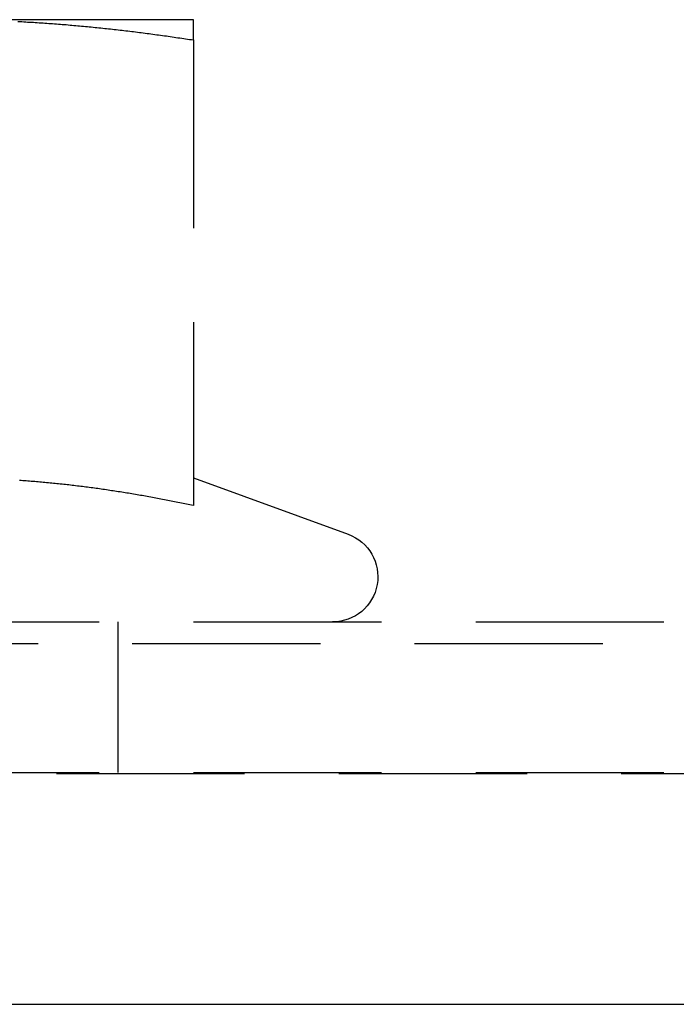
# Model space of a CAD drawing. Extents: x -146 to 496, y -346 to 250.
# Drawn here: x 4 to 13, y 223 to 236 of the extents above; entities that cross this region are included whole.
import ezdxf

# ---------------------------------------------------------------- set-up
doc = ezdxf.new("R2010")
doc.units = 0
doc.header["$LTSCALE"] = 10
doc.linetypes.add('VERDECKT', pattern=[0.375, 0.25, -0.125])
doc.layers.get('0').update_dxf_attribs({"linetype": 'CONTINUOUS'})
doc.layers.add('STEMPEL', color=3, linetype='CONTINUOUS')

# ---------------------------------------------------------------- blocks, each defined once
blk = doc.blocks.new('A$CC4D62771')
at = {"color": 1, "linetype": 'VERDECKT', "extrusion": (0, 1, -2e-16)}
for p, q in [((6.5, 236.08), (3.25, 236.08)), ((6.5, 235.810563), (6.5, 229.62586)), ((6.50041, 229.991703), (8.555212, 229.243816)), ((-61, 228.08), (61, 228.08)), ((5.5, 226.08), (5.5, 228.08)), ((-65.562791, 227.794788), (65.562791, 227.794788)), ((-66.568452, 226.066018), (66.568452, 226.066018)), ((-61, 226.08), (61, 226.08))]:
    blk.add_line(p, q, dxfattribs=at)
at = {"color": 3, "linetype": 'CONTINUOUS', "extrusion": (0, 1, -2e-16)}
blk.add_line((-75, 223), (75, 223), dxfattribs=at)
at = {"color": 1}
for points in [[(4.17126, 236.056, 0), (4.19685, 236.055, 0), (4.22244, 236.054, 0), (4.24803, 236.052, 0), (4.27362, 236.051, 0), (4.29921, 236.049, 0), (4.3248, 236.048, 0), (4.35039, 236.046, 0), (4.37598, 236.045, 0), (4.40157, 236.043, 0), (4.42717, 236.042, 0), (4.45276, 236.04, 0), (4.47835, 236.038, 0), (4.50394, 236.037, 0), (4.52953, 236.035, 0), (4.55512, 236.033, 0), (4.58071, 236.031, 0), (4.6063, 236.029, 0), (4.63189, 236.028, 0), (4.65748, 236.026, 0), (4.68307, 236.024, 0), (4.70866, 236.022, 0), (4.73425, 236.02, 0), (4.75984, 236.018, 0), (4.78543, 236.016, 0), (4.81102, 236.014, 0), (4.83661, 236.011, 0), (4.8622, 236.009, 0), (4.8878, 236.007, 0), (4.91339, 236.005, 0), (4.93898, 236.003, 0), (4.96457, 236, 0), (4.99016, 235.998, 0), (5.01575, 235.996, 0), (5.04134, 235.993, 0), (5.06693, 235.991, 0), (5.09252, 235.988, 0), (5.11811, 235.986, 0), (5.1437, 235.983, 0), (5.16929, 235.981, 0), (5.19488, 235.978, 0), (5.22047, 235.976, 0), (5.24606, 235.973, 0), (5.27165, 235.97, 0), (5.29724, 235.968, 0), (5.32283, 235.965, 0), (5.34843, 235.962, 0), (5.37402, 235.96, 0), (5.39961, 235.957, 0), (5.4252, 235.954, 0), (5.45079, 235.951, 0), (5.47638, 235.948, 0), (5.50197, 235.945, 0), (5.52756, 235.942, 0), (5.55315, 235.939, 0), (5.57874, 235.936, 0), (5.60433, 235.933, 0), (5.62992, 235.93, 0), (5.65551, 235.927, 0), (5.6811, 235.924, 0), (5.70669, 235.921, 0), (5.73228, 235.918, 0), (5.75787, 235.915, 0), (5.78346, 235.911, 0), (5.80906, 235.908, 0), (5.83465, 235.905, 0), (5.86024, 235.902, 0), (5.88583, 235.898, 0), (5.91142, 235.895, 0), (5.93701, 235.892, 0), (5.9626, 235.888, 0), (5.98819, 235.885, 0), (6.01378, 235.881, 0), (6.03937, 235.878, 0), (6.06496, 235.874, 0), (6.09055, 235.871, 0), (6.11614, 235.867, 0), (6.14173, 235.864, 0), (6.16732, 235.86, 0), (6.19291, 235.856, 0), (6.2185, 235.853, 0), (6.24409, 235.849, 0), (6.26969, 235.845, 0), (6.29528, 235.841, 0), (6.32087, 235.838, 0), (6.34646, 235.834, 0), (6.37205, 235.83, 0), (6.39764, 235.826, 0), (6.42323, 235.822, 0), (6.44882, 235.818, 0), (6.47441, 235.815, 0), (6.5, 235.811, 0)], [(6.5, 235.811, 0), (6.5, 235.813, 0), (6.5, 235.816, 0), (6.5, 235.818, 0), (6.5, 235.821, 0), (6.5, 235.824, 0), (6.5, 235.826, 0), (6.5, 235.829, 0), (6.5, 235.831, 0), (6.5, 235.834, 0), (6.5, 235.836, 0), (6.5, 235.839, 0), (6.5, 235.841, 0), (6.5, 235.844, 0), (6.5, 235.846, 0), (6.5, 235.849, 0), (6.5, 235.851, 0), (6.5, 235.854, 0), (6.5, 235.856, 0), (6.5, 235.859, 0), (6.5, 235.861, 0), (6.5, 235.863, 0), (6.5, 235.866, 0), (6.5, 235.868, 0), (6.5, 235.871, 0), (6.5, 235.873, 0), (6.5, 235.875, 0), (6.5, 235.878, 0), (6.5, 235.88, 0), (6.5, 235.882, 0), (6.5, 235.885, 0), (6.5, 235.887, 0), (6.5, 235.889, 0), (6.5, 235.891, 0), (6.5, 235.894, 0), (6.5, 235.896, 0), (6.5, 235.898, 0), (6.5, 235.9, 0), (6.5, 235.903, 0), (6.5, 235.905, 0), (6.5, 235.907, 0), (6.5, 235.909, 0), (6.5, 235.911, 0), (6.5, 235.914, 0), (6.5, 235.916, 0), (6.5, 235.918, 0), (6.5, 235.92, 0), (6.5, 235.922, 0), (6.5, 235.924, 0), (6.5, 235.926, 0), (6.5, 235.928, 0), (6.5, 235.93, 0), (6.5, 235.932, 0), (6.5, 235.934, 0), (6.5, 235.936, 0), (6.5, 235.938, 0), (6.5, 235.94, 0), (6.5, 235.942, 0), (6.5, 235.944, 0), (6.5, 235.946, 0), (6.5, 235.948, 0), (6.5, 235.95, 0), (6.5, 235.952, 0), (6.5, 235.954, 0), (6.5, 235.956, 0), (6.5, 235.958, 0), (6.5, 235.96, 0), (6.5, 235.962, 0), (6.5, 235.963, 0), (6.5, 235.965, 0), (6.5, 235.967, 0), (6.5, 235.969, 0), (6.5, 235.971, 0), (6.5, 235.973, 0), (6.5, 235.974, 0), (6.5, 235.976, 0), (6.5, 235.978, 0), (6.5, 235.979, 0), (6.5, 235.981, 0), (6.5, 235.983, 0), (6.5, 235.985, 0), (6.5, 235.986, 0), (6.5, 235.988, 0), (6.5, 235.99, 0), (6.5, 235.991, 0), (6.5, 235.993, 0), (6.5, 235.994, 0), (6.5, 235.996, 0), (6.5, 235.998, 0), (6.5, 235.999, 0), (6.5, 236.001, 0), (6.5, 236.002, 0), (6.5, 236.004, 0), (6.5, 236.005, 0), (6.5, 236.007, 0), (6.5, 236.008, 0), (6.5, 236.01, 0), (6.5, 236.011, 0), (6.5, 236.013, 0), (6.5, 236.014, 0), (6.5, 236.015, 0), (6.5, 236.017, 0), (6.5, 236.018, 0), (6.5, 236.019, 0), (6.5, 236.021, 0), (6.5, 236.022, 0), (6.5, 236.023, 0), (6.5, 236.025, 0), (6.5, 236.026, 0), (6.5, 236.027, 0), (6.5, 236.029, 0), (6.5, 236.03, 0), (6.5, 236.031, 0), (6.5, 236.032, 0), (6.5, 236.033, 0), (6.5, 236.035, 0), (6.5, 236.036, 0), (6.5, 236.037, 0), (6.5, 236.038, 0), (6.5, 236.039, 0), (6.5, 236.04, 0), (6.5, 236.041, 0), (6.5, 236.043, 0), (6.5, 236.044, 0), (6.5, 236.045, 0), (6.5, 236.046, 0), (6.5, 236.047, 0), (6.5, 236.048, 0), (6.5, 236.049, 0), (6.5, 236.05, 0), (6.5, 236.051, 0), (6.5, 236.052, 0), (6.5, 236.052, 0), (6.5, 236.053, 0), (6.5, 236.054, 0), (6.5, 236.055, 0), (6.5, 236.056, 0), (6.5, 236.057, 0), (6.5, 236.058, 0), (6.5, 236.059, 0), (6.5, 236.059, 0), (6.5, 236.06, 0), (6.5, 236.061, 0), (6.5, 236.062, 0), (6.5, 236.062, 0), (6.5, 236.063, 0), (6.5, 236.064, 0), (6.5, 236.065, 0), (6.5, 236.065, 0), (6.5, 236.066, 0), (6.5, 236.067, 0), (6.5, 236.067, 0), (6.5, 236.068, 0), (6.5, 236.068, 0), (6.5, 236.069, 0), (6.5, 236.07, 0), (6.5, 236.07, 0), (6.5, 236.071, 0), (6.5, 236.071, 0), (6.5, 236.072, 0), (6.5, 236.072, 0), (6.5, 236.073, 0), (6.5, 236.073, 0), (6.5, 236.074, 0), (6.5, 236.074, 0), (6.5, 236.075, 0), (6.5, 236.075, 0), (6.5, 236.075, 0), (6.5, 236.076, 0), (6.5, 236.076, 0), (6.5, 236.076, 0), (6.5, 236.077, 0), (6.5, 236.077, 0), (6.5, 236.077, 0), (6.5, 236.078, 0), (6.5, 236.078, 0), (6.5, 236.078, 0), (6.5, 236.078, 0), (6.5, 236.079, 0), (6.5, 236.079, 0), (6.5, 236.079, 0), (6.5, 236.079, 0), (6.5, 236.079, 0), (6.5, 236.079, 0), (6.5, 236.08, 0), (6.5, 236.08, 0), (6.5, 236.08, 0), (6.5, 236.08, 0), (6.5, 236.08, 0), (6.5, 236.08, 0), (6.5, 236.08, 0), (6.5, 236.08, 0)], [(6.5, 229.626, 0), (6.47735, 229.631, 0), (6.4547, 229.635, 0), (6.43206, 229.64, 0), (6.40941, 229.645, 0), (6.38676, 229.649, 0), (6.36411, 229.654, 0), (6.34146, 229.659, 0), (6.31882, 229.663, 0), (6.29617, 229.668, 0), (6.27352, 229.672, 0), (6.25087, 229.677, 0), (6.22822, 229.681, 0), (6.20557, 229.686, 0), (6.18293, 229.69, 0), (6.16028, 229.694, 0), (6.13763, 229.699, 0), (6.11498, 229.703, 0), (6.09233, 229.707, 0), (6.06969, 229.712, 0), (6.04704, 229.716, 0), (6.02439, 229.72, 0), (6.00174, 229.724, 0), (5.97909, 229.728, 0), (5.95645, 229.733, 0), (5.9338, 229.737, 0), (5.91115, 229.741, 0), (5.8885, 229.745, 0), (5.86585, 229.749, 0), (5.84321, 229.753, 0), (5.82056, 229.757, 0), (5.79791, 229.761, 0), (5.77526, 229.765, 0), (5.75261, 229.769, 0), (5.72997, 229.772, 0), (5.70732, 229.776, 0), (5.68467, 229.78, 0), (5.66202, 229.784, 0), (5.63937, 229.788, 0), (5.61672, 229.791, 0), (5.59408, 229.795, 0), (5.57143, 229.799, 0), (5.54878, 229.802, 0), (5.52613, 229.806, 0), (5.50348, 229.809, 0), (5.48084, 229.813, 0), (5.45819, 229.816, 0), (5.43554, 229.82, 0), (5.41289, 229.823, 0), (5.39024, 229.827, 0), (5.3676, 229.83, 0), (5.34495, 229.833, 0), (5.3223, 229.837, 0), (5.29965, 229.84, 0), (5.277, 229.843, 0), (5.25436, 229.846, 0), (5.23171, 229.85, 0), (5.20906, 229.853, 0), (5.18641, 229.856, 0), (5.16376, 229.859, 0), (5.14111, 229.862, 0), (5.11847, 229.865, 0), (5.09582, 229.868, 0), (5.07317, 229.871, 0), (5.05052, 229.874, 0), (5.02787, 229.877, 0), (5.00523, 229.88, 0), (4.98258, 229.882, 0), (4.95993, 229.885, 0), (4.93728, 229.888, 0), (4.91463, 229.891, 0), (4.89199, 229.893, 0), (4.86934, 229.896, 0), (4.84669, 229.899, 0), (4.82404, 229.901, 0), (4.80139, 229.904, 0), (4.77875, 229.906, 0), (4.7561, 229.909, 0), (4.73345, 229.911, 0), (4.7108, 229.913, 0), (4.68815, 229.916, 0), (4.66551, 229.918, 0), (4.64286, 229.92, 0), (4.62021, 229.923, 0), (4.59756, 229.925, 0), (4.57491, 229.927, 0), (4.55226, 229.929, 0), (4.52962, 229.931, 0), (4.50697, 229.934, 0), (4.48432, 229.936, 0), (4.46167, 229.938, 0), (4.43902, 229.94, 0), (4.41638, 229.942, 0), (4.39373, 229.943, 0), (4.37108, 229.945, 0), (4.34843, 229.947, 0), (4.32578, 229.949, 0), (4.30314, 229.951, 0), (4.28049, 229.952, 0), (4.25784, 229.954, 0), (4.23519, 229.956, 0), (4.21254, 229.957, 0), (4.1899, 229.959, 0)], [(6.5, 229.626, 0), (6.47735, 229.631, 0), (6.4547, 229.635, 0), (6.43206, 229.64, 0), (6.40941, 229.645, 0), (6.38676, 229.649, 0), (6.36411, 229.654, 0), (6.34146, 229.659, 0), (6.31882, 229.663, 0), (6.29617, 229.668, 0), (6.27352, 229.672, 0), (6.25087, 229.677, 0), (6.22822, 229.681, 0), (6.20557, 229.686, 0), (6.18293, 229.69, 0), (6.16028, 229.694, 0), (6.13763, 229.699, 0), (6.11498, 229.703, 0), (6.09233, 229.707, 0), (6.06969, 229.712, 0), (6.04704, 229.716, 0), (6.02439, 229.72, 0), (6.00174, 229.724, 0), (5.97909, 229.728, 0), (5.95645, 229.733, 0), (5.9338, 229.737, 0), (5.91115, 229.741, 0), (5.8885, 229.745, 0), (5.86585, 229.749, 0), (5.84321, 229.753, 0), (5.82056, 229.757, 0), (5.79791, 229.761, 0), (5.77526, 229.765, 0), (5.75261, 229.769, 0), (5.72997, 229.772, 0), (5.70732, 229.776, 0), (5.68467, 229.78, 0), (5.66202, 229.784, 0), (5.63937, 229.788, 0), (5.61672, 229.791, 0), (5.59408, 229.795, 0), (5.57143, 229.799, 0), (5.54878, 229.802, 0), (5.52613, 229.806, 0), (5.50348, 229.809, 0), (5.48084, 229.813, 0), (5.45819, 229.816, 0), (5.43554, 229.82, 0), (5.41289, 229.823, 0), (5.39024, 229.827, 0), (5.3676, 229.83, 0), (5.34495, 229.833, 0), (5.3223, 229.837, 0), (5.29965, 229.84, 0), (5.277, 229.843, 0), (5.25436, 229.846, 0), (5.23171, 229.85, 0), (5.20906, 229.853, 0), (5.18641, 229.856, 0), (5.16376, 229.859, 0), (5.14111, 229.862, 0), (5.11847, 229.865, 0), (5.09582, 229.868, 0), (5.07317, 229.871, 0), (5.05052, 229.874, 0), (5.02787, 229.877, 0), (5.00523, 229.88, 0), (4.98258, 229.882, 0), (4.95993, 229.885, 0), (4.93728, 229.888, 0), (4.91463, 229.891, 0), (4.89199, 229.893, 0), (4.86934, 229.896, 0), (4.84669, 229.899, 0), (4.82404, 229.901, 0), (4.80139, 229.904, 0), (4.77875, 229.906, 0), (4.7561, 229.909, 0), (4.73345, 229.911, 0), (4.7108, 229.913, 0), (4.68815, 229.916, 0), (4.66551, 229.918, 0), (4.64286, 229.92, 0), (4.62021, 229.923, 0), (4.59756, 229.925, 0), (4.57491, 229.927, 0), (4.55226, 229.929, 0), (4.52962, 229.931, 0), (4.50697, 229.934, 0), (4.48432, 229.936, 0), (4.46167, 229.938, 0), (4.43902, 229.94, 0), (4.41638, 229.942, 0), (4.39373, 229.943, 0), (4.37108, 229.945, 0), (4.34843, 229.947, 0), (4.32578, 229.949, 0), (4.30314, 229.951, 0), (4.28049, 229.952, 0), (4.25784, 229.954, 0), (4.23519, 229.956, 0), (4.21254, 229.957, 0), (4.1899, 229.959, 0)]]:
    blk.add_polyline3d(points, dxfattribs=at)
at = {"color": 1, "linetype": 'VERDECKT', "extrusion": (0, -2e-16, -1)}
blk.add_arc((-8.35, 228.68), 0.6, 110, 270, dxfattribs=at)

msp = doc.modelspace()

# ---------------------------------------------------------------- block references
at = {"layer": 'STEMPEL'}
msp.add_blockref('A$CC4D62771', (0, 0), dxfattribs=at)

doc.saveas('drawing.dxf')
